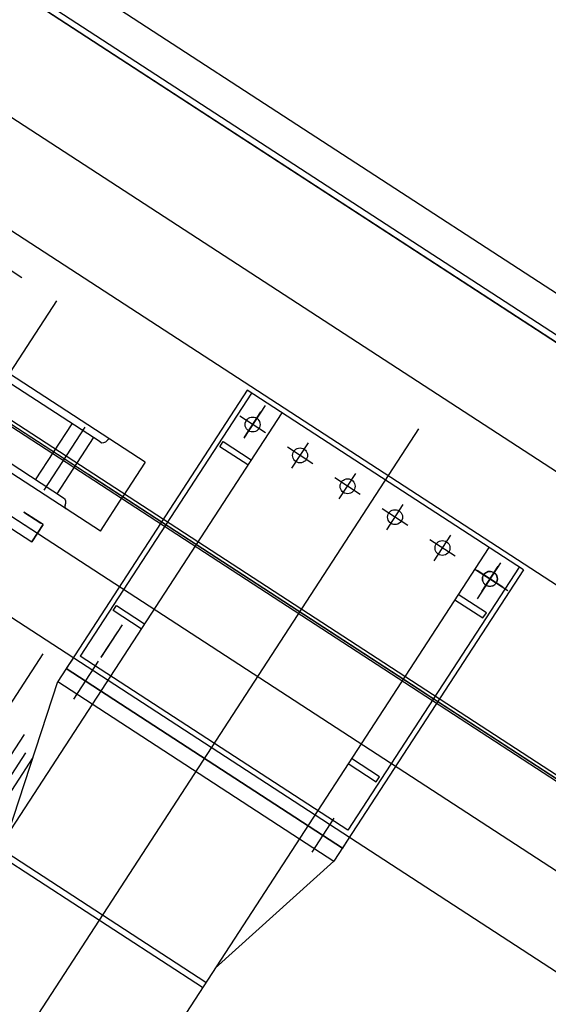
# Model space of a CAD drawing. Extents: x 2599636 to 2605431, y 4255909 to 4259550.
# Drawn here: x 2601060 to 2601061, y 4259233 to 4259235 of the extents above; entities that cross this region are included whole.
import ezdxf

# ---------------------------------------------------------------- set-up
doc = ezdxf.new("R2010")
doc.units = 0
doc.header["$MEASUREMENT"] = 0
doc.layers.add('P - CARROPONTE', color=10, linetype='CONTINUOUS')
doc.layers.add('P - QUOTE', color=2, linetype='CONTINUOUS')

# ---------------------------------------------------------------- blocks, each defined once
blk = doc.blocks.new('rmg')
at = {"layer": 'P - CARROPONTE', "ltscale": 10}
for p, q in [((4062234.4, -426580.1, 1595.2), (4062234.4, -367986.4, 1595.2)), ((4061523.9, -368014.5, 1595.2), (4061523.9, -426619.6, 1595.2)), ((4062023.9, -368014.5, 1595.2), (4062023.9, -426619.6, 1595.2)), ((4061523.9, -368153.9, 1595.2), (4061523.9, -426443.9, 1595.2))]:
    blk.add_line(p, q, dxfattribs=at)
at = {"layer": 'P - CARROPONTE'}
for p, q in [((4061373.9, -368153.9, 1595.2), (4061373.9, -426443.9, 1595.2)), ((4061529.4, -426443.9, 1595.2), (4061529.4, -368153.9, 1595.2)), ((4062233.9, -426443.9, 1595.2), (4062233.9, -368257.9, 1595.2)), ((4062245.9, -426443.9, 1595.2), (4062245.9, -368257.9, 1595.2)), ((4062313.9, -426443.9, 1595.2), (4062313.9, -368257.9, 1595.2)), ((4061519.4, -405577.4), (4061519.4, -381427.4)), ((4061523.9, -392018.3, 1595.2), (4061523.9, -392677.9, 1595.2)), ((4061773.9, -392019, 1595.2), (4061773.9, -392160.4, 1595.2)), ((4061353.9, -392027.4, 1595.2), (4061353.9, -392457.4, 1595.2)), ((4061373.9, -392027.4, 1595.2), (4061373.9, -392457.4, 1595.2)), ((4061208.9, -396617.4, -280.7), (4061208.9, -392077.4, -280.7)), ((4061838.9, -396617.4, -280.7), (4061838.9, -392077.4, -280.7)), ((4060742.9, -392242.4, 1595.2), (4061773, -392242.4, 1595.2)), ((4061443.9, -392557.4, 1595.2), (4061443.9, -392242.4, 1595.2)), ((4061458.9, -392462.4, 1595.2), (4061458.9, -392242.4, 1595.2)), ((4061588.9, -392462.4, 1595.2), (4061588.9, -392242.4, 1595.2)), ((4061603.9, -392557.4, 1595.2), (4061603.9, -392242.4, 1595.2)), ((4061458.9, -392397.4, 1595.2), (4061588.9, -392397.4, 1595.2)), ((4061393.9, -392412.4, 1595.2), (4061393.9, -392452.4, 1595.2)), ((4061393.9, -392457.4, 1595.2), (4061393.9, -392412.4, 1595.2)), ((4061450.9, -392422.4, 1595.2), (4061597.2, -392422.4, 1595.2)), ((4061393.9, -392457.4, 1595.2), (4061353.9, -392457.4, 1595.2)), ((4061353.9, -392457.4, 1595.2), (4061393.9, -392457.4, 1595.2)), ((4061458.9, -392447.4, 1595.2), (4061588.9, -392447.4, 1595.2)), ((4061448.9, -392472.4, 1595.2), (4061448.9, -392472.4, 1595.2)), ((4061523.9, -393257.3, 1595.2), (4061523.9, -392478.2, 1595.2)), ((4061598.9, -392472.4, 1595.2), (4061598.9, -392472.4, 1595.2)), ((4061443.9, -392557.4, 1595.2), (4061523.9, -392557.4, 1595.2)), ((4061603.9, -392557.4, 1595.2), (4061523.9, -392557.4, 1595.2)), ((4061183.3, -392593.7, 1595.2), (4060521.3, -392593.7, 1595.2)), ((4061032.1, -392648.7, 1595.2), (4060523.1, -392648.7, 1595.2)), ((4060853.9, -392727.4, 1595.2), (4061153.9, -392647.4, 1595.2)), ((4061828.9, -392647.4, 1595.2), (4061153.9, -392647.4, 1595.2)), ((4061153.9, -392647.4, 1595.2), (4061153.9, -392727.4, 1595.2)), ((4061183.9, -393287.4, 1595.2), (4061183.9, -392647.4, 1595.2)), ((4061183.9, -392647.4, 1595.2), (4061183.9, -393287.4, 1595.2)), ((4061208.2, -392647.4, 1595.2), (4061183.9, -392647.4, 1595.2)), ((4061828.9, -393287.4, 1595.2), (4061828.9, -392647.4, 1595.2)), ((4061828.9, -392657.4, 1595.2), (4061218.9, -392657.4, 1595.2)), ((4061218.9, -393277.4, 1595.2), (4061218.9, -392657.4, 1595.2)), ((4061327.9, -392727.4, 1595.2), (4061327.9, -392662.4, 1595.2)), ((4061327.9, -392662.4, 1595.2), (4061339.9, -392662.4, 1595.2)), ((4061339.9, -392662.4, 1595.2), (4061339.9, -392727.4, 1595.2)), ((4061707.9, -392727.4, 1595.2), (4061707.9, -392662.4, 1595.2)), ((4061707.9, -392662.4, 1595.2), (4061719.9, -392662.4, 1595.2)), ((4061719.9, -392662.4, 1595.2), (4061719.9, -392727.4, 1595.2)), ((4061778.9, -392721.9, 1595.2), (4061778.9, -392662.9, 1595.2)), ((4061778.9, -392717.7, 1595.2), (4061778.9, -392663.1, 1595.2)), ((4061003.9, -392687.4, 1595.2), (4060521.8, -392687.4, 1595.2)), ((4061141.9, -392692.4, 1595.2), (4061230.1, -392692.4, 1595.2)), ((4061238.8, -392692.4, 1595.2), (4061314.9, -392692.4, 1595.2)), ((4061239.5, -392692.4, 1595.2), (4061298.4, -392692.4, 1595.2)), ((4061823, -392692.4, 1595.2), (4061747, -392692.4, 1595.2)), ((4061749.5, -392692.4, 1595.2), (4061808.4, -392692.4, 1595.2)), ((4061828.9, -392727.4, 1595.2), (4057324.2, -392727.4, 1595.2)), ((4060808.9, -393207.4, 1595.2), (4060808.9, -392727.4, 1595.2)), ((4060820.6, -393207.4, 1595.2), (4060820.6, -392727.4, 1595.2)), ((4061153.9, -392727.4, 1595.2), (4061153.9, -393207.4, 1595.2)), ((4061778.9, -392831.9, 1595.2), (4061778.9, -392772.9, 1595.2)), ((4061749.5, -392802.4, 1595.2), (4061808.4, -392802.4, 1595.2)), ((4061778.9, -392941.9, 1595.2), (4061778.9, -392882.9, 1595.2)), ((4061749.5, -392912.4, 1595.2), (4061808.4, -392912.4, 1595.2)), ((4061947.5, -392967.4, 1595.2), (4057053.9, -392967.4, 1595.2)), ((4061778.9, -393051.9, 1595.2), (4061778.9, -392992.9, 1595.2)), ((4061749.5, -393022.4, 1595.2), (4061808.4, -393022.4, 1595.2)), ((4061778.9, -393161.9, 1595.2), (4061778.9, -393102.9, 1595.2)), ((4061749.5, -393132.4, 1595.2), (4061808.4, -393132.4, 1595.2)), ((4061828.9, -393207.4, 1595.2), (4057324.2, -393207.4, 1595.2)), ((4060853.9, -393207.4, 1595.2), (4061153.9, -393287.4, 1595.2)), ((4061153.9, -393207.4, 1595.2), (4061153.9, -393287.4, 1595.2)), ((4061327.9, -393207.4, 1595.2), (4061327.9, -393272.4, 1595.2)), ((4061339.9, -393272.4, 1595.2), (4061339.9, -393207.4, 1595.2)), ((4061707.9, -393207.4, 1595.2), (4061707.9, -393272.4, 1595.2)), ((4061719.9, -393272.4, 1595.2), (4061719.9, -393207.4, 1595.2)), ((4061778.9, -393207.4, 1595.2), (4061778.9, -393283.9, 1595.2)), ((4061778.9, -393271.9, 1595.2), (4061778.9, -393212.9, 1595.2)), ((4061145.4, -393242.4, 1595.2), (4061224.5, -393242.4, 1595.2)), ((4061816, -393242.4, 1595.2), (4061733, -393242.4, 1595.2)), ((4061749.5, -393242.4, 1595.2), (4061808.4, -393242.4, 1595.2)), ((4061828.9, -393287.4, 1595.2), (4061153.9, -393287.4, 1595.2)), ((4061208.4, -393287.4, 1595.2), (4061183.9, -393287.4, 1595.2)), ((4061828.9, -393277.4, 1595.2), (4061218.9, -393277.4, 1595.2)), ((4061327.9, -393272.4, 1595.2), (4061339.9, -393272.4, 1595.2)), ((4061707.9, -393272.4, 1595.2), (4061719.9, -393272.4, 1595.2)), ((4061523.9, -393362.5, 272.2), (4061523.9, -394788.1, 272.2))]:
    blk.add_line(p, q, dxfattribs=at)
at = {"layer": 'P - CARROPONTE', "ltscale": 0.5}
blk.add_line((4061003.9, -392670.6, 1595.2), (4060521.3, -392670.6, 1595.2), dxfattribs=at)
at = {"layer": 'P - CARROPONTE'}
for centre in [(4061778.9, -392692.4, 1595.2), (4061778.9, -392692.4, 1595.2), (4061778.9, -392802.4, 1595.2), (4061778.9, -392912.4, 1595.2), (4061778.9, -393022.4, 1595.2), (4061778.9, -393132.4, 1595.2), (4061778.9, -393242.4, 1595.2)]:
    blk.add_circle(centre, 14.5, dxfattribs=at)
for centre, radius, start, end in [((4061448.9, -392462.4, 1595.2), 10, 270, 0), ((4061598.9, -392462.4, 1595.2), 10, 180, 270), ((4061448.9, -392477.4, 1595.2), 5, 90, 180), ((4061598.9, -392477.4, 1595.2), 5, 0, 90), ((4061778.9, -393242.4, 1595.2), 14.5, 29.3081, 159.6322), ((4061778.9, -393242.4, 1595.2), 14.5, 166.495, 17.1436)]:
    blk.add_arc(centre, radius, start, end, dxfattribs=at)

msp = doc.modelspace()

# ---------------------------------------------------------------- block references
at = {"layer": 'P - QUOTE', "color": 10, "xscale": 0.00100001579954189, "yscale": 0.00100001579954189, "zscale": 0.00100001579954189, "rotation": 56.95163221487563}
msp.add_blockref('rmg', (2598516.5135, 4256043.654, 14.0792), dxfattribs=at)

doc.saveas('drawing.dxf')
